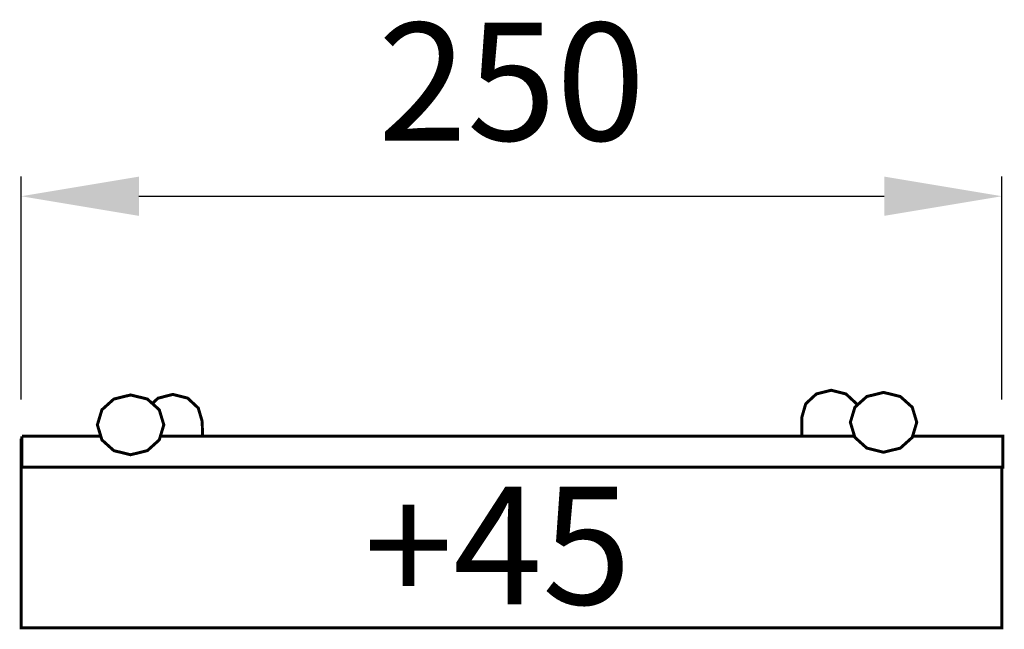
# Model space of a CAD drawing. Extents: x -63 to 188, y -155 to 0.
import ezdxf

# ---------------------------------------------------------------- set-up
doc = ezdxf.new("R2010")
doc.units = 0
doc.header["$LTSCALE"] = 0.000394
doc.header["$MEASUREMENT"] = 0
doc.header["$PDMODE"] = 35
doc.header["$PDSIZE"] = 0.000315
doc.layers.get('0').update_dxf_attribs({"linetype": 'CONTINUOUS'})
doc.layers.get('Defpoints').update_dxf_attribs({"linetype": 'CONTINUOUS'})
doc.styles.get("Standard").update_dxf_attribs({"font": 'arial.ttf', "height": 30})
doc.dimstyles.new('Kopie von ISO-25', dxfattribs={"dimtxt": 30, "dimasz": 30, "dimexe": 5, "dimexo": 10, "dimgap": 10, "dimtad": 1, "dimdec": 0, "dimtxsty": 'Standard', "dimcen": 2.5, "dimclrd": 256, "dimclre": 256, "dimclrt": 256, "dimadec": 0, "dimazin": 0, "dimtfac": 1, "dimtdec": 0, "dimtmove": 0, "dimatfit": 3, "dimfxl": 1, "dimarcsym": 0})

# ---------------------------------------------------------------- blocks, each defined once
blk = doc.blocks.new('*D2')
at = {"linetype": 'Continuous', "lineweight": -2, "transparency": 16777216}
for p, q in [((-62.18, -96.61), (-62.18, -39.79)), ((187.82, -96.61), (187.82, -39.79)), ((-32.18, -44.79), (157.82, -44.79))]:
    blk.add_line(p, q, dxfattribs=at)
at = {"linetype": 'Continuous', "transparency": 16777216}
for points in [[(-32.18, -39.79), (-32.18, -49.79), (-62.18, -44.79)], [(157.82, -39.79), (157.82, -49.79), (187.82, -44.79)]]:
    blk.add_solid(points, dxfattribs=at)
at = {"layer": 'Defpoints', "color": 0, "linetype": 'Continuous', "transparency": 16777216}
for p in [(187.82, -44.79), (-62.18, -106.61), (187.82, -106.61)]:
    blk.add_point(p, dxfattribs=at)
at = {"linetype": 'Continuous', "transparency": 16777216, "insert": (62.82, -19.47), "char_height": 30, "attachment_point": 5}
blk.add_mtext('250', dxfattribs=at)

msp = doc.modelspace()

# ---------------------------------------------------------------- linework, layer by layer
at = {"linetype": 'Continuous', "const_width": 0.762}
for points in [[(-34.29, -95.45), (-30.02, -96.49), (-26.98, -99.23), (-25.82, -103.07), (-26.98, -106.91), (-30.02, -109.65), (-34.29, -110.69), (-38.56, -109.65), (-41.6, -106.91), (-42.76, -103.07), (-41.6, -99.23), (-38.56, -96.49), (-34.29, -95.45)], [(-28.75, -97.63), (-27.29, -96.27), (-23.51, -95.31), (-19.73, -96.27), (-17.04, -98.78), (-16.01, -102.29)], [(136.79, -105.97), (136.79, -101.22), (137.81, -97.7), (140.51, -95.2), (144.29, -94.24), (148.07, -95.2), (150.76, -97.7), (150.88, -98.1)], [(157.65, -94.8), (161.92, -95.85), (164.96, -98.58), (166.11, -102.42), (164.96, -106.27), (161.92, -109), (157.65, -110.05), (153.38, -109), (150.34, -106.27), (149.18, -102.42), (150.34, -98.58), (153.38, -95.85), (157.65, -94.8)], [(-16.01, -102.29), (-15.99, -105.97)], [(-62.18, -106.61), (-62, -106.61)], [(187.82, -113.83), (187.82, -154.81), (-62.18, -154.81), (-62.18, -106.61)], [(-62, -105.97), (-41.88, -105.97)], [(165.04, -105.97), (188.04, -105.97), (188.04, -113.83), (-62, -113.83), (-62, -105.97)], [(-26.7, -105.97), (150.25, -105.97)]]:
    msp.add_lwpolyline(points, dxfattribs=at)

# ---------------------------------------------------------------- texts
at = {"linetype": 'Continuous', "insert": (25.2, -118.86), "char_height": 30, "attachment_point": 1}
msp.add_mtext_dynamic_manual_height_columns('+45', width=78.608, gutter_width=150, heights=[0], dxfattribs=at)

# ---------------------------------------------------------------- dimensions: what is measured, and where the dimension line sits
at = {"linetype": 'Continuous'}
dim = msp.add_linear_dim(base=(187.82, -44.79), p1=(-62.18, -106.61), p2=(187.82, -106.61), dimstyle='Kopie von ISO-25', dxfattribs=at)
dim.commit()
dim.dimension.update_dxf_attribs({"geometry": '*D2', "text_midpoint": (62.82, -19.47)})

doc.saveas('drawing.dxf')
